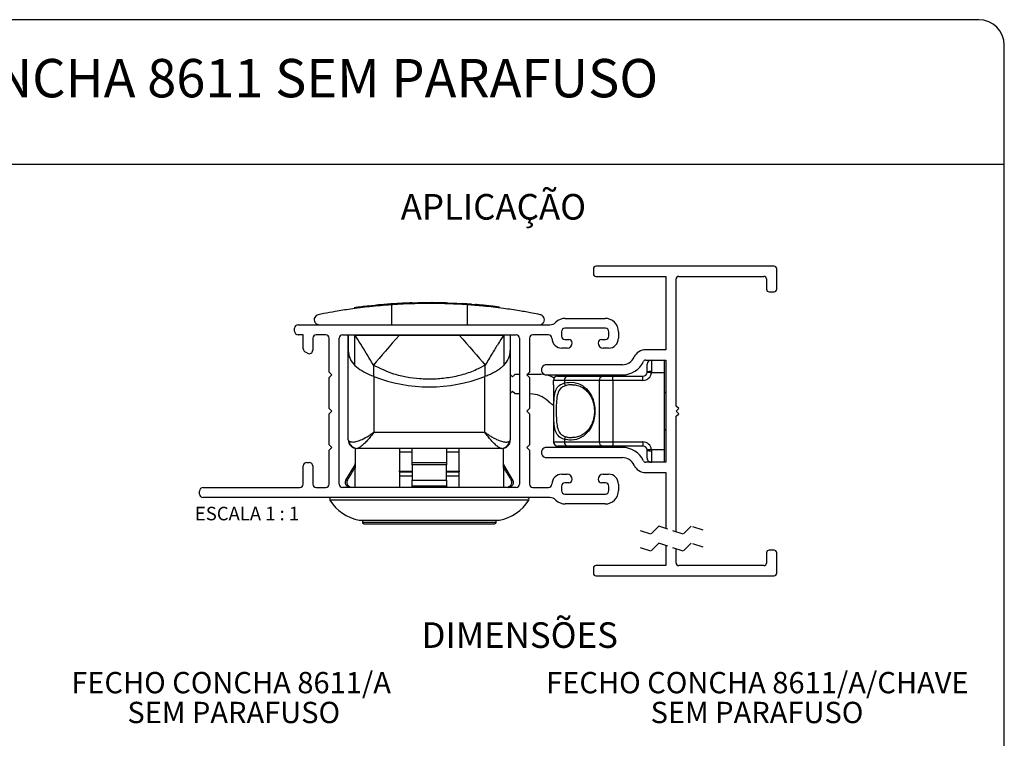
# Paper-space layout 'Layout1' of a CAD drawing. Extents: x 10 to 322, y 4 to 287.
# Drawn here: x 85 to 200, y 203 to 287 of the extents above; entities that cross this region are included whole.
import ezdxf

# ---------------------------------------------------------------- set-up
doc = ezdxf.new("R2010")
doc.units = 0
doc.linetypes.add('HIDDEN', pattern=[1.905, 1.27, -0.635])
doc.layers.get('0').update_dxf_attribs({"linetype": 'CONTINUOUS'})
for name, color, linetype in [('ANOTAÇÕES', 179, 'CONTINUOUS'), ('LAYOUT_', 7, 'CONTINUOUS'), ('TEXTOS_EM_PORTUGUES', 7, 'CONTINUOUS')]:
    doc.layers.add(name, color=color, linetype=linetype)
doc.styles.add('SLDTEXTSTYLE0', font='TXT', dxfattribs={"width": 0.7})
doc.styles.add('SLDTEXTSTYLE2', font='TXT', dxfattribs={"width": 0.65})

# ---------------------------------------------------------------- blocks, each defined once
blk = doc.blocks.new('SW_NOTE_0_10')
at = {"color": 0, "linetype": 'CONTINUOUS', "char_height": 2.5, "attachment_point": 2, "style": 'SLDTEXTSTYLE0'}
for s, insert in [('FECHO CONCHA 8611/A', (16.84, 3.22)), ('SEM PARAFUSO', (17.15, -0.28))]:
    blk.add_mtext(s, dxfattribs=dict(at, insert=insert))
blk = doc.blocks.new('SW_NOTE_0_11')
at = {"color": 0, "linetype": 'CONTINUOUS', "char_height": 2.5, "attachment_point": 2, "style": 'SLDTEXTSTYLE0'}
for s, insert in [('FECHO CONCHA 8611/A/CHAVE', (22.11, 3.22)), ('SEM PARAFUSO', (22.06, -0.28))]:
    blk.add_mtext(s, dxfattribs=dict(at, insert=insert))

psp = doc.layouts.get("Layout1")

# ---------------------------------------------------------------- linework, layer by layer
at = {"color": 7, "linetype": 'CONTINUOUS'}
for p, q in [((151.794, 257.789), (151.794, 257.189)), ((172.994, 258.089), (152.094, 258.089)), ((173.294, 255.389), (173.294, 257.789)), ((152.094, 256.889), (160.294, 256.889)), ((160.294, 256.889), (160.294, 248.289)), ((161.494, 241.689), (161.494, 256.589)), ((161.794, 256.889), (171.794, 256.889)), ((172.094, 256.589), (172.094, 255.389)), ((172.394, 255.089), (172.994, 255.089)), ((125.438, 253.326), (125.438, 253.426)), ((125.838, 253.468), (126.155, 253.5)), ((126.252, 253.51), (126.252, 253.528)), ((126.554, 253.585), (126.554, 253.539)), ((127.862, 253.546), (127.862, 253.646)), ((128.096, 253.562), (128.096, 251.214)), ((128.772, 253.704), (128.525, 253.687)), ((128.529, 253.687), (128.529, 253.712)), ((130.486, 253.682), (130.486, 253.782)), ((130.755, 253.69), (130.755, 253.79)), ((130.886, 253.793), (131.183, 253.8)), ((130.886, 253.693), (130.886, 253.793)), ((131.183, 253.7), (131.183, 253.8)), ((131.276, 253.802), (131.292, 253.802)), ((131.297, 253.802), (131.297, 253.82)), ((132.096, 253.813), (131.726, 253.809)), ((131.726, 253.709), (131.726, 253.809)), ((132.835, 253.814), (132.096, 253.813)), ((132.096, 253.713), (132.096, 253.813)), ((132.835, 253.714), (132.835, 253.814)), ((133.173, 253.711), (133.173, 253.811)), ((133.597, 253.706), (133.597, 253.806)), ((133.993, 253.798), (133.597, 253.806)), ((133.993, 253.698), (133.993, 253.798)), ((134.538, 253.684), (134.538, 253.784)), ((134.538, 253.784), (134.715, 253.778)), ((134.715, 253.678), (134.715, 253.778)), ((134.715, 253.778), (135.128, 253.763)), ((135.141, 253.793), (135.141, 253.663)), ((137.001, 253.562), (137.001, 251.214)), ((137.504, 253.626), (137.957, 253.589)), ((138.402, 253.451), (138.402, 253.551)), ((138.802, 253.514), (138.402, 253.551)), ((140.725, 253.3), (140.269, 253.356)), ((140.735, 253.199), (140.735, 253.37)), ((148.497, 251.974), (153.155, 251.974)), ((116.751, 250.456), (116.751, 250.809)), ((117.157, 251.214), (146.668, 251.214)), ((153.206, 250.809), (148.446, 250.809)), ((117.764, 250.051), (117.156, 250.051)), ((117.764, 248.404), (117.764, 250.051)), ((118.878, 249.646), (118.878, 248.228)), ((120.397, 250.051), (119.283, 250.051)), ((120.802, 245.646), (120.802, 249.646)), ((121.966, 232.533), (121.966, 249.646)), ((122.372, 250.051), (142.725, 250.051)), ((123.048, 238.214), (123.048, 250.051)), ((123.049, 250.014), (123.049, 250.051)), ((123.817, 250.014), (123.049, 250.014)), ((123.049, 250.014), (123.049, 248.199)), ((123.817, 246.454), (123.817, 250.014)), ((123.817, 250.014), (129.04, 250.014)), ((129.04, 250.014), (136.058, 250.014)), ((136.058, 250.014), (141.281, 250.014)), ((141.281, 250.014), (141.281, 246.454)), ((142.049, 250.014), (141.281, 250.014)), ((142.049, 250.014), (142.049, 250.051)), ((142.049, 250.014), (142.049, 248.199)), ((143.13, 249.646), (143.13, 232.533)), ((144.294, 249.645), (144.294, 245.645)), ((146.522, 250.05), (144.7, 250.05)), ((148.041, 250.404), (148.041, 249.898)), ((148.446, 249.493), (148.902, 249.493)), ((152.75, 249.493), (153.206, 249.493)), ((153.611, 249.898), (153.611, 250.404)), ((154.724, 250.404), (154.724, 249.645)), ((148.699, 248.48), (148.092, 248.48)), ((153.56, 248.48), (152.952, 248.48)), ((160.294, 248.289), (157.922, 248.289)), ((118.27, 247.877), (117.967, 248.053)), ((123.049, 237.714), (123.049, 248.199)), ((142.049, 248.199), (142.049, 237.714)), ((125.993, 246.491), (125.993, 245.177)), ((139.105, 245.177), (139.105, 246.491)), ((155.194, 246.539), (146.294, 246.539)), ((157.922, 247.089), (160.294, 247.089)), ((158.099, 245.689), (158.099, 246.589)), ((160.099, 247.089), (160.099, 245.589)), ((160.294, 247.089), (160.294, 235.089)), ((121.106, 245.342), (120.802, 245.646)), ((120.802, 245.039), (121.106, 245.342)), ((120.802, 241.393), (120.802, 245.039)), ((125.993, 245.177), (126.049, 245.155)), ((126.049, 245.155), (126.049, 238.618)), ((139.049, 245.155), (139.105, 245.177)), ((139.049, 238.618), (139.049, 245.155)), ((142.319, 245.114), (142.049, 245.384)), ((142.619, 245.414), (142.319, 245.114)), ((142.619, 245.414), (143.13, 245.414)), ((144.294, 245.645), (143.991, 245.342)), ((143.991, 245.342), (144.295, 245.038)), ((144.063, 245.414), (145.627, 245.414)), ((144.295, 245.038), (144.295, 241.393)), ((146.294, 245.339), (155.194, 245.339)), ((147.599, 245.189), (148.763, 245.189)), ((152.896, 245.189), (154.07, 245.189)), ((153.669, 245.189), (153.669, 245.339)), ((154.07, 244.689), (154.07, 245.189)), ((154.07, 245.189), (157.599, 245.189)), ((155.112, 245.339), (155.217, 245.189)), ((157.599, 244.689), (157.599, 245.189)), ((158.097, 245.639), (158.099, 245.689)), ((158.599, 245.739), (158.594, 245.589)), ((160.099, 245.589), (158.594, 245.589)), ((160.099, 245.589), (160.099, 236.589)), ((147.099, 244.195), (147.099, 244.689)), ((148.392, 244.689), (147.099, 244.689)), ((148.392, 244.689), (148.392, 244.394)), ((154.07, 244.689), (152.505, 244.689)), ((152.505, 237.489), (152.505, 244.689)), ((154.07, 244.689), (154.07, 237.489)), ((157.599, 244.689), (154.07, 244.689)), ((142.319, 243.414), (142.049, 243.145)), ((142.619, 243.114), (142.319, 243.414)), ((143.13, 243.114), (142.619, 243.114)), ((144.391, 243.114), (144.295, 243.114)), ((147.122, 242.652), (147.122, 237.489)), ((147.125, 242.652), (147.122, 242.652)), ((147.125, 242.652), (147.125, 237.489)), ((160.294, 243.219), (160.099, 243.414)), ((121.106, 241.089), (120.802, 241.393)), ((144.295, 241.393), (143.991, 241.089)), ((161.794, 241.389), (161.494, 241.689)), ((161.494, 241.089), (161.794, 241.389)), ((120.802, 240.786), (121.106, 241.089)), ((120.802, 237.14), (120.802, 240.786)), ((143.991, 241.089), (144.295, 240.785)), ((144.295, 240.785), (144.295, 237.14)), ((161.794, 240.789), (161.494, 241.089)), ((161.494, 240.489), (161.794, 240.789)), ((161.494, 226.923), (161.494, 240.489)), ((123.048, 238.214), (123.049, 238.214)), ((126.049, 238.618), (139.049, 238.618)), ((160.099, 238.764), (160.294, 238.959)), ((121.106, 236.836), (120.802, 237.14)), ((120.802, 236.533), (121.106, 236.836)), ((124.107, 236.714), (124.049, 236.714)), ((140.991, 236.714), (124.107, 236.714)), ((129.048, 236.714), (129.048, 232.128)), ((130.548, 235.06), (130.548, 236.714)), ((134.548, 236.714), (134.548, 235.06)), ((136.048, 232.128), (136.048, 236.714)), ((141.049, 236.714), (140.991, 236.714)), ((144.295, 237.14), (143.991, 236.836)), ((143.991, 236.836), (144.295, 236.532)), ((155.194, 236.839), (146.294, 236.839)), ((147.125, 237.489), (148.392, 237.489)), ((148.763, 236.989), (147.622, 236.989)), ((148.392, 237.785), (148.392, 237.489)), ((154.07, 237.489), (157.599, 237.489)), ((154.07, 237.489), (154.07, 236.989)), ((157.599, 236.989), (154.07, 236.989)), ((157.599, 237.489), (157.599, 236.989)), ((120.802, 232.533), (120.802, 236.533)), ((130.548, 236.263), (129.048, 236.263)), ((136.048, 236.263), (134.548, 236.263)), ((144.295, 236.532), (144.295, 232.533)), ((146.294, 235.639), (155.194, 235.639)), ((158.594, 236.589), (160.099, 236.589)), ((158.599, 236.439), (158.599, 235.089)), ((160.099, 236.589), (160.099, 235.089)), ((117.764, 232.533), (117.764, 234.659)), ((118.169, 235.064), (118.473, 235.064)), ((118.878, 234.659), (118.878, 232.533)), ((123.815, 234.81), (122.738, 232.983)), ((130.548, 235.06), (134.548, 235.06)), ((130.548, 234.81), (130.548, 235.06)), ((130.548, 234.81), (130.548, 232.983)), ((134.548, 234.81), (130.548, 234.81)), ((134.548, 235.06), (134.548, 234.81)), ((134.548, 232.983), (134.548, 234.81)), ((142.358, 232.983), (141.282, 234.81)), ((160.294, 235.089), (157.922, 235.089)), ((129.011, 233.963), (130.544, 233.963)), ((130.529, 233.463), (129.035, 233.463)), ((134.559, 233.963), (136.091, 233.963)), ((136.076, 233.463), (134.572, 233.463)), ((148.092, 233.697), (148.699, 233.697)), ((152.952, 233.697), (153.56, 233.697)), ((157.922, 233.889), (160.294, 233.889)), ((160.294, 233.889), (160.294, 227.323)), ((106.018, 232.128), (117.359, 232.128)), ((119.283, 232.128), (120.397, 232.128)), ((142.725, 232.128), (122.372, 232.128)), ((130.548, 232.3), (130.548, 232.983)), ((130.548, 232.983), (134.548, 232.983)), ((134.548, 232.3), (130.548, 232.3)), ((130.548, 232.128), (130.548, 232.3)), ((134.548, 232.983), (134.548, 232.3)), ((134.548, 232.3), (134.548, 232.128)), ((144.7, 232.128), (146.522, 232.128)), ((148.041, 232.28), (148.041, 231.773)), ((148.902, 232.685), (148.446, 232.685)), ((153.206, 232.685), (152.75, 232.685)), ((153.611, 231.773), (153.611, 232.28)), ((154.724, 232.533), (154.724, 231.773)), ((105.613, 231.368), (105.613, 231.723)), ((146.668, 230.963), (106.018, 230.963)), ((148.446, 231.368), (153.206, 231.368)), ((153.155, 230.204), (148.497, 230.204)), ((124.698, 228.311), (124.698, 228.081)), ((140.398, 228.081), (140.398, 228.311)), ((160.294, 225.323), (160.294, 222.982)), ((161.494, 223.282), (161.494, 224.923)), ((172.094, 224.482), (172.094, 223.282)), ((172.994, 224.782), (172.394, 224.782)), ((173.294, 222.082), (173.294, 224.482)), ((160.294, 222.982), (152.094, 222.982)), ((171.794, 222.982), (161.794, 222.982)), ((151.794, 222.682), (151.794, 222.082)), ((152.094, 221.782), (172.994, 221.782))]:
    psp.add_line(p, q, dxfattribs=at)
at = {"color": 8, "linetype": 'CONTINUOUS'}
for p, q in [((147.122, 237.489), (147.125, 237.489)), ((128.964, 234.063), (130.523, 234.063)), ((134.582, 234.063), (136.133, 234.063)), ((122.738, 232.983), (122.944, 232.983)), ((123.123, 232.3), (122.913, 232.3)), ((142.184, 232.3), (141.974, 232.3)), ((142.152, 232.983), (142.358, 232.983)), ((144.212, 230.66), (120.884, 230.66)), ((124.325, 228.314), (140.771, 228.314)), ((124.698, 228.081), (140.398, 228.081))]:
    psp.add_line(p, q, dxfattribs=at)
at = {"color": 7, "linetype": 'HIDDEN'}
for p, q in [((159.479, 227.595), (158.535, 226.651)), ((162.31, 226.651), (159.479, 227.595)), ((163.254, 227.595), (162.31, 226.651)), ((164.669, 227.123), (163.254, 227.595)), ((158.535, 226.651), (157.119, 227.123)), ((159.479, 225.595), (158.535, 224.651)), ((162.31, 224.651), (159.479, 225.595)), ((163.254, 225.595), (162.31, 224.651)), ((164.669, 225.123), (163.254, 225.595)), ((158.535, 224.651), (157.119, 225.123))]:
    psp.add_line(p, q, dxfattribs=at)
at = {"color": 7, "linetype": 'CONTINUOUS', "flags": 128}
for points in [[(129.04, 250.014), (128.624, 249.533), (128.211, 249.056), (127.805, 248.587), (127.409, 248.129), (127.027, 247.687), (126.662, 247.265), (126.316, 246.865), (125.993, 246.491)], [(136.058, 250.014), (136.474, 249.533), (136.887, 249.056), (137.293, 248.587), (137.688, 248.129), (138.07, 247.687), (138.436, 247.265), (138.781, 246.865), (139.105, 246.491)], [(158.599, 247.089), (158.599, 247.064), (158.599, 246.989), (158.599, 246.867), (158.599, 246.702), (158.599, 246.499), (158.599, 246.266), (158.599, 246.01), (158.599, 245.739)], [(146.076, 245.381), (145.916, 245.4), (145.627, 245.414)], [(148.763, 245.189), (149.297, 245.189), (149.825, 245.189), (150.349, 245.189), (150.868, 245.189), (151.383, 245.189), (151.892, 245.189), (152.396, 245.189), (152.896, 245.189)], [(158.594, 245.589), (158.497, 245.599), (158.404, 245.608), (158.318, 245.617), (158.243, 245.625), (158.181, 245.631), (158.135, 245.635), (158.106, 245.638), (158.097, 245.639)], [(152.505, 244.689), (152.008, 244.689), (151.506, 244.689), (150.999, 244.689), (150.487, 244.689), (149.971, 244.689), (149.449, 244.689), (148.923, 244.689), (148.392, 244.689)], [(123.835, 232.128), (123.877, 236.631), (123.879, 236.749)], [(141.218, 236.749), (141.219, 236.631), (141.261, 232.128)], [(148.392, 237.489), (148.923, 237.489), (149.449, 237.489), (149.971, 237.489), (150.487, 237.489), (150.999, 237.489), (151.506, 237.489), (152.008, 237.489), (152.505, 237.489)], [(152.896, 236.989), (152.396, 236.989), (151.892, 236.989), (151.383, 236.989), (150.868, 236.989), (150.349, 236.989), (149.825, 236.989), (149.297, 236.989), (148.763, 236.989)], [(152.505, 237.489), (152.654, 237.489), (152.822, 237.489), (153.005, 237.489), (153.201, 237.489), (153.408, 237.489), (153.624, 237.489), (153.846, 237.489), (154.07, 237.489)], [(154.07, 236.989), (153.902, 236.989), (153.736, 236.989), (153.574, 236.989), (153.418, 236.989), (153.271, 236.989), (153.134, 236.989), (153.008, 236.989), (152.896, 236.989)], [(158.594, 236.589), (158.497, 236.579), (158.404, 236.57), (158.318, 236.561), (158.243, 236.554), (158.181, 236.548), (158.135, 236.543), (158.106, 236.54), (158.097, 236.539)], [(158.099, 235.589), (158.099, 235.606), (158.099, 235.656), (158.099, 235.738), (158.099, 235.848), (158.099, 235.983), (158.099, 236.138), (158.099, 236.309), (158.099, 236.489)], [(124.325, 228.314), (124.329, 228.313), (124.334, 228.313), (124.338, 228.312), (124.342, 228.312), (124.346, 228.312), (124.35, 228.311), (124.355, 228.311), (124.359, 228.311), (124.45, 228.311), (124.723, 228.311), (125.17, 228.311), (125.782, 228.311), (126.545, 228.311), (127.442, 228.311), (128.454, 228.311), (129.556, 228.311), (130.726, 228.311), (131.936, 228.311), (133.16, 228.311), (134.371, 228.311), (135.54, 228.311), (136.643, 228.311), (137.654, 228.311), (138.551, 228.311), (139.315, 228.311), (139.927, 228.311), (140.374, 228.311), (140.646, 228.311), (140.738, 228.311)], [(124.698, 228.081), (124.702, 228.042), (124.713, 228.005), (124.732, 227.97), (124.757, 227.94), (124.787, 227.915), (124.822, 227.896), (124.859, 227.885), (124.898, 227.881), (124.992, 227.881), (125.273, 227.881), (125.732, 227.881), (126.359, 227.881), (127.139, 227.881), (128.052, 227.881), (129.075, 227.881), (130.184, 227.881), (131.352, 227.881), (132.548, 227.881), (133.745, 227.881), (134.912, 227.881), (136.021, 227.881), (137.045, 227.881), (137.958, 227.881), (138.737, 227.881), (139.364, 227.881), (139.824, 227.881), (140.104, 227.881), (140.198, 227.881)]]:
    psp.add_lwpolyline(points, dxfattribs=at)
at = {"color": 7, "linetype": 'CONTINUOUS'}
for centre, radius, start, end in [((152.094, 257.789), 0.3, 90.00009, 179.99955), ((172.994, 257.789), 0.3, 359.99882, 90.00046), ((152.094, 257.189), 0.3, 180.0004, 269.99978), ((161.794, 256.589), 0.3, 90.0004, 179.99996), ((171.794, 256.589), 0.3, 0.0004, 89.99996), ((172.394, 255.389), 0.3, 179.99979, 269.99986), ((172.994, 255.389), 0.3, 270.00075, 359.99996), ((132.547, 188.566), 65.249, 96.25567, 97.77055), ((132.548, 188.566), 65.248, 94.11816, 95.62299), ((132.548, 188.559), 65.256, 91.81108, 93.31709), ((132.547, 188.663), 65.151, 90.72132, 91.19911), ((132.551, 188.753), 65.061, 89.07817, 89.45215), ((132.546, 188.467), 65.348, 88.25258, 88.73128), ((132.55, 188.579), 65.236, 85.64435, 86.62287), ((132.537, 188.43), 65.385, 84.85367, 85.24507), ((132.552, 188.592), 65.222, 83.68609, 84.27982), ((132.538, 188.474), 65.341, 83.20541, 83.686), ((148.497, 250.404), 1.57, 89.99978, 135.09924), ((153.155, 250.404), 1.57, 0.00001, 90.00009), ((117.157, 250.809), 0.405, 90.00032, 179.99019), ((146.668, 252.227), 1.013, 269.99975, 315.09935), ((148.446, 250.404), 0.405, 89.99802, 179.99263), ((153.206, 250.404), 0.405, 359.99487, 89.99841), ((117.156, 250.456), 0.405, 179.99031, 269.99994), ((119.283, 249.646), 0.405, 90.0011, 180.0018), ((120.397, 249.646), 0.405, 359.99981, 90.00098), ((122.372, 249.646), 0.405, 90.00002, 179.99971), ((142.725, 249.646), 0.405, 0.00023, 89.9997), ((144.7, 249.645), 0.405, 89.99783, 180.00007), ((146.522, 249.645), 0.405, 359.99799, 89.99674), ((148.092, 249.645), 1.165, 179.99755, 269.99979), ((148.446, 249.898), 0.405, 179.99231, 269.99623), ((148.902, 249.088), 0.405, 359.99141, 89.99634), ((152.75, 249.088), 0.405, 89.99583, 180.00627), ((153.206, 249.898), 0.405, 269.99624, 359.99507), ((153.56, 249.645), 1.165, 270, 0), ((118.169, 248.404), 0.405, 179.99989, 240.00145), ((148.699, 249.088), 0.608, 270.00021, 359.99144), ((152.952, 249.088), 0.608, 180.00602, 269.99987), ((157.922, 246.789), 1.5, 89.99974, 155.37577), ((118.473, 248.228), 0.405, 240.00137, 0.00155), ((125.482, 248.228), 2.433, 180.69717, 226.81593), ((139.616, 248.228), 2.433, 313.18399, 359.30292), ((155.194, 248.039), 1.5, 269.99999, 335.37571), ((146.294, 245.939), 0.6, 89.99996, 270), ((155.194, 248.039), 2.7, 270.00001, 335.37564), ((157.922, 246.789), 0.3, 89.99999, 155.37556), ((158.599, 246.589), 0.5, 89.99994, 179.99985), ((132.549, 261.878), 17.942, 248.76003, 291.23997), ((145.627, 242.414), 3, 58.61134, 77.1516), ((147.599, 244.689), 0.5, 89.99999, 179.99985), ((148.839, 244.746), 0.45, 99.71092, 187.1839), ((152.958, 244.738), 0.456, 97.80943, 186.10391), ((157.599, 245.689), 0.5, 269.99984, 354.26099), ((157.599, 245.689), 1, 270.00005, 354.26078), ((158.476, 244.452), 1.293, 84.51027, 106.91113), ((148.719, 244.412), 0.327, 183.22258, 251.44928), ((144.391, 240.114), 3, 45.78, 89.99998), ((148.576, 244.414), 3, 225.77995, 241.02255), ((148.719, 237.766), 0.327, 108.5505, 176.77764), ((123.25, 237.733), 0.202, 185.3257, 235.47061), ((124.049, 237.714), 1, 180.00001, 270.00005), ((124.114, 237.702), 0.988, 187.89189, 269.57352), ((140.984, 237.702), 0.988, 270.42642, 352.10814), ((141.049, 237.714), 1, 269.99992, 0.00004), ((141.847, 237.733), 0.202, 304.52891, 354.67518), ((146.294, 236.239), 0.6, 89.99996, 270), ((147.622, 237.489), 0.5, 179.99995, 269.99999), ((147.624, 237.488), 0.499, 179.85385, 269.85304), ((148.839, 237.433), 0.45, 172.81604, 260.2889), ((152.958, 237.441), 0.456, 173.89641, 262.19015), ((155.194, 234.139), 2.7, 24.62426, 90.00002), ((157.599, 236.489), 1, 5.73912, 90.00005), ((157.599, 236.489), 0.5, 5.73901, 90.00016), ((155.194, 234.139), 1.5, 24.62433, 89.99992), ((158.476, 237.727), 1.293, 253.08876, 275.49005), ((158.599, 235.589), 0.5, 180.00005, 270.00006), ((118.169, 234.659), 0.405, 90.00802, 180.00081), ((118.473, 234.659), 0.405, 0.00083, 90.00787), ((123.384, 235.064), 0.5, 329.50005, 347.09692), ((141.712, 235.064), 0.5, 193.41732, 210.50036), ((157.922, 235.389), 1.5, 204.62431, 269.99997), ((157.922, 235.389), 0.3, 204.62475, 269.99978), ((148.092, 232.533), 1.165, 90.00004, 180.00006), ((148.699, 233.09), 0.608, 0.0074, 89.99994), ((152.952, 233.09), 0.608, 89.99993, 179.99647), ((153.56, 232.533), 1.165, 0.00001, 89.99999), ((106.018, 231.723), 0.405, 89.99959, 180.00034), ((117.359, 232.533), 0.405, 270.0003, 0.00062), ((119.283, 232.533), 0.405, 180.00092, 270.00066), ((120.397, 232.533), 0.405, 270.00097, 359.99989), ((122.372, 232.533), 0.405, 180.00011, 269.99982), ((123.169, 232.729), 0.5, 149.4999, 239.12871), ((122.656, 231.871), 0.5, 30.91069, 59.12848), ((142.44, 231.871), 0.5, 120.87151, 149.09026), ((141.927, 232.729), 0.5, 300.87158, 30.49999), ((142.725, 232.533), 0.405, 270.00079, 359.99816), ((144.7, 232.533), 0.405, 179.99995, 270.00051), ((146.522, 232.533), 0.405, 270.00042, 0.00004), ((148.446, 232.28), 0.405, 89.99992, 179.99454), ((148.902, 233.09), 0.405, 270, 0.00738), ((152.75, 233.09), 0.405, 179.99621, 270.00016), ((153.206, 232.28), 0.405, 359.9971, 90.00006), ((106.018, 231.368), 0.405, 179.99964, 269.99984), ((121.055, 230.763), 0.2, 90.00002, 211.10852), ((144.041, 230.763), 0.2, 328.89108, 90.00011), ((146.668, 229.95), 1.013, 44.90318, 89.99999), ((148.446, 231.773), 0.405, 179.99434, 270.00013), ((153.155, 231.773), 1.57, 270.00001, 0), ((153.206, 231.773), 0.405, 269.9998, 359.9973), ((125.165, 233.243), 5, 211.10896, 260.32998), ((139.931, 233.243), 5, 279.66999, 328.89108), ((148.497, 231.773), 1.57, 224.90302, 270.00005), ((140.198, 228.081), 0.2, 270.00002, 359.99997), ((140.738, 228.511), 0.2, 270.00051, 279.66952), ((172.394, 224.482), 0.3, 90.00004, 179.99996), ((172.994, 224.482), 0.3, 0.00004, 89.99996), ((152.094, 222.682), 0.3, 90.00022, 179.9996), ((161.794, 223.282), 0.3, 179.99979, 270.00021), ((171.794, 223.282), 0.3, 270.00075, 359.9996), ((152.094, 222.082), 0.3, 180.00004, 269.99978), ((172.994, 222.082), 0.3, 270.00004, 359.99996)]:
    psp.add_arc(centre, radius, start, end, dxfattribs=at)
for points, knots in [([(128.096, 253.562), (127.247, 253.495), (125.642, 253.367), (123.45, 253.087), (121.655, 252.805), (120.401, 252.577), (119.74, 252.445), (119.529, 252.402)], [0, 0, 0, 0, 0.2953174, 0.5580502, 0.7661147, 0.9252586, 1, 1, 1, 1]), ([(125.438, 253.426), (125.484, 253.431), (125.554, 253.438), (125.644, 253.448), (125.687, 253.453), (125.708, 253.455)], [0, 0, 0, 0, 0.5169126, 0.7689744, 1, 1, 1, 1]), ([(125.708, 253.455), (125.737, 253.458), (125.78, 253.462), (125.823, 253.467), (125.838, 253.468)], [0, 0, 0, 0, 0.6624049, 1, 1, 1, 1]), ([(128.488, 253.688), (128.453, 253.686), (128.393, 253.682), (128.306, 253.676), (128.194, 253.669), (128.045, 253.659), (127.923, 253.65), (127.862, 253.646)], [0, 0, 0, 0, 0.1688771, 0.2855594, 0.4181134, 0.706788, 1, 1, 1, 1]), ([(137.001, 253.562), (136.583, 253.589), (135.706, 253.644), (134.363, 253.694), (132.956, 253.718), (131.552, 253.712), (130.165, 253.675), (129.021, 253.623), (128.335, 253.578), (128.096, 253.562)], [0, 0, 0, 0, 0.1408093, 0.2958518, 0.452239, 0.6145294, 0.768479, 0.9192558, 1, 1, 1, 1]), ([(128.523, 253.69), (128.525, 253.69), (128.54, 253.691), (128.513, 253.689), (128.488, 253.688)], [0, 0, 0, 0, 0.082948, 1, 1, 1, 1]), ([(130.486, 253.782), (130.532, 253.783), (130.601, 253.785), (130.691, 253.788), (130.734, 253.789), (130.755, 253.79)], [0, 0, 0, 0, 0.5171743, 0.7692134, 1, 1, 1, 1]), ([(130.755, 253.79), (130.784, 253.791), (130.828, 253.792), (130.872, 253.793), (130.886, 253.793)], [0, 0, 0, 0, 0.662742, 1, 1, 1, 1]), ([(133.173, 253.811), (133.137, 253.812), (133.068, 253.812), (132.973, 253.813), (132.896, 253.813), (132.852, 253.814), (132.835, 253.814)], [0, 0, 0, 0, 0.3194256, 0.6116411, 0.8429132, 1, 1, 1, 1]), ([(135.142, 253.763), (135.147, 253.763), (135.175, 253.761), (135.241, 253.759), (135.354, 253.754), (135.51, 253.747), (135.7, 253.738), (135.999, 253.723), (136.232, 253.71), (136.392, 253.701)], [0, 0, 0, 0, 0.012707, 0.0666877, 0.1585947, 0.2845965, 0.4392003, 0.615694, 1, 1, 1, 1]), ([(135.726, 253.737), (135.748, 253.736), (135.797, 253.733), (135.881, 253.729), (136.036, 253.721), (136.271, 253.708), (136.47, 253.696), (136.576, 253.69)], [0, 0, 0, 0, 0.07875, 0.1716741, 0.2973978, 0.624382, 1, 1, 1, 1]), ([(145.568, 252.402), (145.249, 252.466), (144.436, 252.628), (142.991, 252.881), (141.081, 253.165), (139.039, 253.406), (137.626, 253.514), (137.001, 253.562)], [0, 0, 0, 0, 0.1127701, 0.2874365, 0.5085907, 0.7824011, 1, 1, 1, 1]), ([(139.052, 253.489), (139.036, 253.491), (139.005, 253.494), (138.949, 253.5), (138.893, 253.505), (138.84, 253.51), (138.813, 253.513), (138.802, 253.514)], [0, 0, 0, 0, 0.1917708, 0.3725074, 0.6707973, 0.8740442, 1, 1, 1, 1]), ([(119.529, 252.402), (119.448, 252.375), (119.275, 252.317), (119.094, 252.097), (119.048, 251.908), (119.048, 251.816), (119.048, 251.814)], [0, 0, 0, 0, 0.3088352, 0.6602586, 0.99408, 1, 1, 1, 1]), ([(119.048, 251.814), (119.048, 251.813), (119.049, 251.707), (119.111, 251.484), (119.352, 251.254), (119.558, 251.227), (119.648, 251.214)], [0, 0, 0, 0, 0.0051764, 0.3420599, 0.7109, 1, 1, 1, 1]), ([(145.448, 251.214), (145.495, 251.218), (145.586, 251.224), (145.779, 251.295), (145.985, 251.481), (146.048, 251.705), (146.048, 251.813), (146.048, 251.814)], [0, 0, 0, 0, 0.1514998, 0.2904112, 0.6550775, 0.9948333, 1, 1, 1, 1]), ([(146.048, 251.814), (146.048, 251.816), (146.048, 251.908), (146.003, 252.098), (145.849, 252.277), (145.692, 252.369), (145.61, 252.391), (145.568, 252.402)], [0, 0, 0, 0, 0.0059098, 0.3367569, 0.6899689, 0.8393903, 1, 1, 1, 1]), ([(125.993, 246.491), (125.715, 246.96), (125.013, 248.142), (124.279, 249.312), (123.819, 250.01), (123.817, 250.014)], [0, 0, 0, 0, 0.3946957, 0.9964059, 1, 1, 1, 1]), ([(141.281, 250.014), (141.278, 250.01), (141.051, 249.665), (140.6, 248.962), (140.022, 248.026), (139.522, 247.197), (139.245, 246.728), (139.105, 246.491)], [0, 0, 0, 0, 0.0035939, 0.2991172, 0.6053118, 0.8006182, 1, 1, 1, 1]), ([(123.817, 246.454), (124.079, 246.241), (124.617, 245.802), (125.385, 245.436), (125.852, 245.237), (125.993, 245.177)], [0, 0, 0, 0, 0.3987924, 0.8182453, 1, 1, 1, 1]), ([(139.105, 246.491), (138.768, 246.308), (137.935, 245.855), (136.5, 245.347), (134.835, 244.977), (133.129, 244.813), (131.468, 244.843), (129.88, 245.053), (128.022, 245.487), (126.777, 246.103), (125.993, 246.491)], [0, 0, 0, 0, 0.0840057, 0.2079366, 0.3325211, 0.4577446, 0.5831165, 0.6962533, 0.808916, 1, 1, 1, 1]), ([(139.105, 245.177), (139.266, 245.246), (139.598, 245.386), (140.082, 245.621), (140.552, 245.885), (140.899, 246.125), (141.138, 246.32), (141.234, 246.41), (141.281, 246.454)], [0, 0, 0, 0, 0.2077323, 0.4253075, 0.6354084, 0.8454382, 0.9232944, 1, 1, 1, 1]), ([(147.099, 244.195), (147.1, 244.131), (147.101, 244.02), (147.105, 243.836), (147.109, 243.677), (147.113, 243.485), (147.118, 243.284), (147.123, 243.036), (147.125, 242.824), (147.125, 242.695), (147.125, 242.652)], [0, 0, 0, 0, 0.12530361, 0.21548605, 0.35882791, 0.43395273, 0.58866042, 0.74978201, 0.91603073, 1, 1, 1, 1]), ([(148.392, 237.785), (148.167, 237.866), (147.714, 238.028), (147.322, 238.708), (147.181, 239.53), (147.133, 240.502), (147.13, 241.561), (147.174, 242.594), (147.316, 243.481), (147.739, 244.165), (148.179, 244.319), (148.392, 244.394)], [0, 0, 0, 0, 0.0912477, 0.1830755, 0.2887997, 0.4178832, 0.563073, 0.7039446, 0.8222932, 0.9136103, 1, 1, 1, 1]), ([(148.615, 244.102), (148.414, 244.035), (148.005, 243.897), (147.603, 243.274), (147.469, 242.462), (147.429, 241.52), (147.431, 240.553), (147.476, 239.668), (147.609, 238.916), (147.981, 238.295), (148.403, 238.149), (148.615, 238.076)], [0, 0, 0, 0, 0.0879928, 0.1796374, 0.2973804, 0.4373392, 0.5815739, 0.7098248, 0.8150071, 0.9070899, 1, 1, 1, 1]), ([(148.392, 244.394), (148.774, 244.451), (149.385, 244.542), (150.209, 244.276), (150.897, 243.839), (151.478, 243.133), (151.87, 242.201), (152.014, 241.231), (151.934, 240.293), (151.675, 239.457), (151.199, 238.648), (150.387, 237.926), (149.328, 237.614), (148.655, 237.737), (148.392, 237.785)], [0, 0, 0, 0, 0.10083661, 0.16138134, 0.22526402, 0.31520394, 0.39915685, 0.49140169, 0.57260652, 0.6472732, 0.7220592, 0.81932921, 0.92970145, 1, 1, 1, 1]), ([(149.325, 244.174), (149.48, 244.172), (149.845, 244.166), (150.367, 243.968), (150.85, 243.648), (151.234, 243.242), (151.537, 242.765), (151.75, 242.234), (151.872, 241.752), (151.885, 241.45), (151.889, 241.341)], [0, 0, 0, 0, 0.1097084, 0.2572164, 0.3875552, 0.5187118, 0.650453, 0.7855876, 0.9231543, 1, 1, 1, 1]), ([(151.889, 241.341), (151.899, 241.237), (151.927, 240.929), (151.866, 240.42), (151.721, 239.845), (151.486, 239.321), (151.174, 238.862), (150.783, 238.477), (150.315, 238.187), (149.81, 238.01), (149.463, 238.004), (149.302, 238.001)], [0, 0, 0, 0, 0.0656149, 0.19499664, 0.32012796, 0.43903448, 0.55448171, 0.66811888, 0.78208176, 0.89949074, 1, 1, 1, 1]), ([(123.136, 237.567), (123.291, 237.52), (123.604, 237.427), (124.127, 237.573), (124.75, 237.805), (125.313, 238.117), (125.725, 238.386), (125.904, 238.512), (125.984, 238.57), (126.02, 238.596), (126.034, 238.607), (126.042, 238.613), (126.046, 238.615), (126.049, 238.618)], [0, 0, 0, 0, 0.1486647, 0.299563, 0.4933543, 0.7748678, 0.8982984, 0.9541663, 0.9793993, 0.9907547, 0.9957491, 0.9964098, 1, 1, 1, 1]), ([(126.049, 238.618), (126.046, 238.614), (126.029, 238.59), (125.963, 238.5), (125.839, 238.333), (125.667, 238.113), (125.484, 237.891), (125.303, 237.683), (125.12, 237.484), (124.937, 237.298), (124.755, 237.127), (124.584, 236.982), (124.441, 236.874), (124.327, 236.8), (124.243, 236.754), (124.171, 236.723), (124.126, 236.717), (124.107, 236.714)], [0, 0, 0, 0, 0.00432741, 0.03200074, 0.12227746, 0.2311707, 0.33568604, 0.43605939, 0.53100825, 0.63010377, 0.72078252, 0.80291711, 0.87396908, 0.91553708, 0.95059257, 0.97894938, 1, 1, 1, 1]), ([(139.049, 238.618), (139.052, 238.615), (139.056, 238.613), (139.063, 238.607), (139.078, 238.596), (139.114, 238.57), (139.194, 238.512), (139.373, 238.386), (139.663, 238.197), (139.975, 238.015), (140.242, 237.877), (140.468, 237.769), (140.719, 237.664), (140.993, 237.57), (141.249, 237.504), (141.464, 237.471), (141.635, 237.466), (141.764, 237.479), (141.875, 237.508), (141.935, 237.548), (141.962, 237.567)], [0, 0, 0, 0, 0.003577, 0.0042353, 0.0092113, 0.0205252, 0.0456657, 0.1013287, 0.2243071, 0.3688361, 0.4381562, 0.5049563, 0.6018695, 0.691704, 0.7748949, 0.8486938, 0.8939111, 0.9338667, 0.9691864, 1, 1, 1, 1]), ([(140.991, 236.714), (140.972, 236.717), (140.928, 236.722), (140.858, 236.753), (140.772, 236.799), (140.659, 236.872), (140.519, 236.978), (140.35, 237.121), (140.166, 237.293), (139.981, 237.481), (139.797, 237.68), (139.618, 237.886), (139.433, 238.11), (139.26, 238.331), (139.134, 238.5), (139.068, 238.59), (139.051, 238.614), (139.049, 238.618)], [0, 0, 0, 0, 0.0203649, 0.0480111, 0.0834215, 0.126034, 0.194523, 0.2746457, 0.3667921, 0.468994, 0.5621794, 0.6613607, 0.7669097, 0.877723, 0.9679994, 0.9956727, 1, 1, 1, 1]), ([(158.099, 236.489), (158.099, 236.498), (158.099, 236.514), (158.098, 236.531), (158.097, 236.539)], [0, 0, 0, 0, 0.4944314, 1, 1, 1, 1]), ([(158.594, 236.589), (158.596, 236.564), (158.599, 236.514), (158.599, 236.464), (158.599, 236.439)], [0, 0, 0, 0, 0.4997175, 1, 1, 1, 1]), ([(122.944, 232.983), (123.2, 233.407), (123.504, 233.912), (123.809, 234.416), (123.857, 234.497)], [0, 0, 0, 0, 0.8410005, 1, 1, 1, 1]), ([(141.239, 234.497), (141.288, 234.416), (141.592, 233.912), (141.896, 233.407), (142.152, 232.983)], [0, 0, 0, 0, 0.1589994, 1, 1, 1, 1]), ([(122.944, 232.983), (122.921, 232.933), (122.873, 232.832), (122.869, 232.662), (122.919, 232.503), (123.009, 232.377), (123.089, 232.323), (123.123, 232.3)], [0, 0, 0, 0, 0.2112881, 0.422638, 0.6328585, 0.8440704, 1, 1, 1, 1]), ([(123.123, 232.3), (123.156, 232.278), (123.225, 232.233), (123.27, 232.163), (123.292, 232.128)], [0, 0, 0, 0, 0.4886787, 1, 1, 1, 1]), ([(141.805, 232.128), (141.813, 232.144), (141.845, 232.209), (141.913, 232.262), (141.967, 232.296), (141.974, 232.3)], [0, 0, 0, 0, 0.2172131, 0.8986558, 1, 1, 1, 1]), ([(141.974, 232.3), (142.02, 232.333), (142.113, 232.4), (142.199, 232.551), (142.232, 232.717), (142.211, 232.868), (142.169, 232.95), (142.152, 232.983)], [0, 0, 0, 0, 0.2166821, 0.4335008, 0.6470783, 0.8577854, 1, 1, 1, 1])]:
    psp.add_open_spline(points, degree=3, knots=knots, dxfattribs=at)
at = {"color": 8, "linetype": 'CONTINUOUS'}
for points, knots in [([(149.324, 244.179), (149.28, 244.182), (149.042, 244.198), (148.806, 244.145), (148.615, 244.102)], [0, 0, 0, 0, 0.1854832, 1, 1, 1, 1]), ([(148.615, 238.076), (148.745, 238.048), (148.971, 237.999), (149.202, 237.996), (149.299, 237.995)], [0, 0, 0, 0, 0.5783167, 1, 1, 1, 1])]:
    psp.add_open_spline(points, degree=3, knots=knots, dxfattribs=at)
at = {"layer": 'LAYOUT_', "color": 7}
for p, q in [((196.981, 286.999), (12.981, 286.999)), ((199.981, 12.999), (199.981, 283.999)), ((199.981, 269.999), (79.981, 269.999))]:
    psp.add_line(p, q, dxfattribs=at)
psp.add_arc((196.981, 283.999), 3, 0, 90, dxfattribs=at)

# ---------------------------------------------------------------- block references
at = {"color": 7, "linetype": 'CONTINUOUS'}
for name, p in [('SW_NOTE_0_10', (92.464, 207.283)), ('SW_NOTE_0_11', (148.917, 207.283))]:
    psp.add_blockref(name, p, dxfattribs=at)

# ---------------------------------------------------------------- texts
at = {"layer": 'ANOTAÇÕES', "insert": (111.17, 229.875), "char_height": 1.5875, "attachment_point": 2, "style": 'SLDTEXTSTYLE2'}
psp.add_mtext('ESCALA 1 : 1', dxfattribs=at)
at = {"layer": 'TEXTOS_EM_PORTUGUES', "color": 7, "style": 'SLDTEXTSTYLE0'}
for s, insert, char_height, attachment_point in [('FECHO CONCHA 8611 SEM PARAFUSO', (105.565, 282.393), 4.5, 2), ('APLICAÇÃO', (129.193, 266.554), 3, 1), ('DIMENSÕES', (131.634, 216.327), 3, 1)]:
    psp.add_mtext(s, dxfattribs=dict(at, insert=insert, char_height=char_height, attachment_point=attachment_point))

doc.saveas('drawing.dxf')
